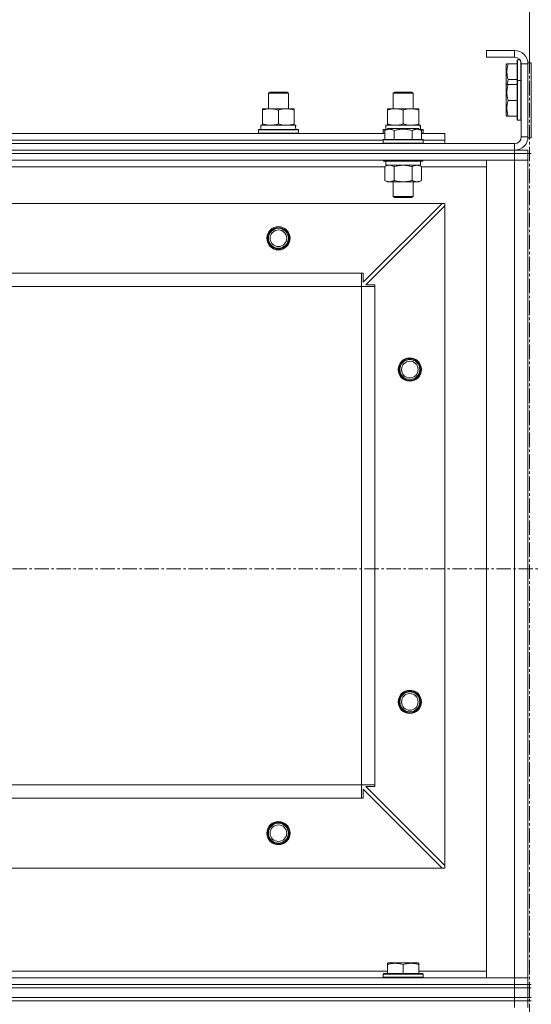
# Model space of a CAD drawing. Units: millimetres. Extents: x 0 to 30431, y -7 to 21000.
# Drawn here: x 3699 to 4006, y 15982 to 16575 of the extents above; entities that cross this region are included whole.
import ezdxf

# ---------------------------------------------------------------- set-up
doc = ezdxf.new("R2010")
doc.units = ezdxf.units.MM
doc.linetypes.add('K5LT_AXLED', pattern=[13.225, 8.725, -1.5, 1.5, -1.5])
doc.linetypes.add('K5LT_THIN', pattern=[0])
for name, color, linetype, true_color in [('DIM', 6, 'Continuous', 0xff00ff), ('OSI', 2, 'Continuous', 0xffff00), ('R', 1, 'Continuous', 0xff0000), ('WELDING', 7, 'Continuous', 0xffffff)]:
    doc.layers.add(name, color=color, linetype=linetype, true_color=true_color)

msp = doc.modelspace()

# ---------------------------------------------------------------- linework, layer by layer
at = {"layer": 'DIM', "color": 7, "linetype": 'K5LT_THIN', "lineweight": 13}
msp.add_line((4005.24, 16548.71), (4005.01, 17202.06), dxfattribs=at)
at = {"layer": 'OSI', "color": 30, "linetype": 'K5LT_AXLED', "lineweight": 13, "true_color": 0xff8000}
for p, q in [((4005.24, 16564.38), (4005.24, 11558.38)), ((11029.74, 16244.21), (2564.74, 16244.21))]:
    msp.add_line(p, q, dxfattribs=at)
at = {"layer": 'R', "color": 7, "linetype": 'K5LT_THIN', "lineweight": 13}
for p, q in [((3979.24, 16556.21), (3979.24, 16552.21)), ((3996.24, 16556.21), (3979.24, 16556.21)), ((3996.24, 16552.21), (3979.24, 16552.21)), ((3996.24, 16556.21), (3996.24, 16552.21)), ((3998.04, 16550.71), (3997.74, 16550.53)), ((3997.74, 16550.53), (3997.74, 16538.03)), ((3998.04, 16550.71), (3999.36, 16550.71)), ((3998.04, 16550.71), (3998.04, 16538.21)), ((3991.54, 16548.21), (3991.24, 16547.68)), ((3991.24, 16547.68), (3991.24, 16535.18)), ((3991.54, 16548.21), (3992.39, 16548.21)), ((3992.39, 16548.21), (3997.74, 16548.21)), ((3999.94, 16549.72), (3999.94, 16538.21)), ((4000.24, 16504.21), (4000.24, 16548.21)), ((4004.24, 16548.21), (4000.24, 16548.21)), ((4004.24, 16548.71), (4004.24, 16503.71)), ((4004.24, 16548.71), (4006.24, 16548.71)), ((4004.24, 16504.21), (4004.24, 16548.21)), ((4006.24, 16548.71), (4006.24, 16503.71)), ((3992.39, 16538.71), (3997.74, 16538.71)), ((3991.54, 16535.71), (3991.24, 16535.18)), ((3991.24, 16535.18), (3991.24, 16517.23)), ((3991.54, 16535.71), (3992.39, 16535.71)), ((3992.39, 16535.71), (3997.74, 16535.71)), ((3998.04, 16538.21), (3997.74, 16538.03)), ((3997.74, 16538.03), (3997.74, 16514.38)), ((3998.04, 16538.21), (3999.94, 16538.21)), ((3998.04, 16538.21), (3998.04, 16514.21)), ((3999.94, 16538.21), (3999.94, 16514.21)), ((3999.94, 16538.21), (4000.24, 16538.03)), ((3848.24, 16530.63), (3849.24, 16531.21)), ((3848.24, 16521.21), (3848.24, 16530.63)), ((3848.24, 16530.63), (3860.24, 16530.63)), ((3849.24, 16531.21), (3859.24, 16531.21)), ((3860.24, 16530.63), (3859.24, 16531.21)), ((3860.24, 16530.63), (3859.24, 16531.21)), ((3860.24, 16521.21), (3860.24, 16530.63)), ((3860.24, 16521.21), (3860.24, 16530.63)), ((3923.24, 16530.63), (3924.24, 16531.21)), ((3923.24, 16521.21), (3923.24, 16530.63)), ((3923.24, 16530.63), (3935.24, 16530.63)), ((3924.24, 16531.21), (3934.24, 16531.21)), ((3935.24, 16530.63), (3934.24, 16531.21)), ((3935.24, 16521.21), (3935.24, 16530.63)), ((3844.74, 16520.36), (3844.74, 16521.21)), ((3844.74, 16521.21), (3863.74, 16521.21)), ((3863.74, 16521.21), (3863.74, 16520.36)), ((3919.74, 16520.36), (3919.74, 16521.21)), ((3919.74, 16521.21), (3938.74, 16521.21)), ((3938.74, 16521.21), (3938.74, 16520.36)), ((3992.39, 16526.21), (3997.74, 16526.21)), ((3844.74, 16512.05), (3844.74, 16520.36)), ((3854.24, 16512.05), (3854.24, 16520.36)), ((3863.74, 16512.05), (3863.74, 16520.36)), ((3919.74, 16512.05), (3919.74, 16520.36)), ((3929.24, 16512.05), (3929.24, 16520.36)), ((3938.74, 16512.05), (3938.74, 16520.36)), ((3991.54, 16516.71), (3991.24, 16517.23)), ((3992.39, 16516.71), (3991.54, 16516.71)), ((3992.39, 16516.71), (3997.74, 16516.71)), ((3843.74, 16511.21), (3864.49, 16511.21)), ((3843.74, 16508.71), (3843.74, 16511.21)), ((3844.74, 16511.21), (3844.74, 16512.05)), ((3863.74, 16512.05), (3863.74, 16511.21)), ((3864.69, 16511.21), (3864.49, 16511.21)), ((3864.69, 16511.21), (3864.61, 16509.83)), ((3918.27, 16508.05), (3920.27, 16509.21)), ((3918.74, 16511.21), (3939.49, 16511.21)), ((3918.74, 16508.71), (3918.74, 16511.21)), ((3919.74, 16511.21), (3919.74, 16512.05)), ((3921.47, 16509.21), (3920.27, 16509.21)), ((3938.21, 16509.21), (3921.47, 16509.21)), ((3940.21, 16508.05), (3938.21, 16509.21)), ((3938.74, 16512.05), (3938.74, 16511.21)), ((3939.69, 16511.21), (3939.49, 16511.21)), ((3939.69, 16511.21), (3939.61, 16509.83)), ((3998.04, 16514.21), (3997.74, 16514.38)), ((3998.04, 16514.21), (3999.94, 16514.21)), ((3999.94, 16514.21), (4000.24, 16514.38)), ((3690.21, 16506.21), (3918.27, 16506.21)), ((3842.24, 16508.41), (3842.41, 16508.71)), ((3842.24, 16506.51), (3842.24, 16508.41)), ((3842.24, 16508.41), (3866.24, 16508.41)), ((3842.24, 16506.51), (3842.41, 16506.21)), ((3842.24, 16506.51), (3866.24, 16506.51)), ((3842.41, 16508.71), (3866.07, 16508.71)), ((3866.24, 16508.41), (3866.07, 16508.71)), ((3866.24, 16506.51), (3866.07, 16506.21)), ((3866.24, 16506.51), (3866.24, 16508.41)), ((3917.24, 16508.41), (3917.41, 16508.71)), ((3917.24, 16506.51), (3917.24, 16508.41)), ((3917.24, 16508.41), (3918.88, 16508.41)), ((3917.24, 16506.51), (3917.41, 16506.21)), ((3917.24, 16506.51), (3918.27, 16506.51)), ((3917.41, 16508.71), (3919.4, 16508.71)), ((3918.27, 16508.05), (3918.27, 16502.71)), ((3923.76, 16508.05), (3923.76, 16502.71)), ((3934.73, 16508.05), (3934.73, 16502.71)), ((3939.08, 16508.71), (3941.07, 16508.71)), ((3939.6, 16508.41), (3941.24, 16508.41)), ((3940.21, 16508.05), (3940.21, 16502.71)), ((3940.21, 16506.51), (3941.24, 16506.51)), ((3940.21, 16506.21), (3954.24, 16506.21)), ((3941.24, 16508.41), (3941.07, 16508.71)), ((3941.24, 16506.51), (3941.07, 16506.21)), ((3941.24, 16506.51), (3941.24, 16508.41)), ((3954.24, 16502.21), (3954.24, 16506.21)), ((4004.24, 16504.21), (4000.24, 16504.21)), ((4004.24, 16503.71), (4006.24, 16503.71)), ((2612.24, 16500.21), (3996.24, 16500.21)), ((3691.24, 16502.21), (3917.24, 16502.21)), ((3691.24, 16502.21), (3917.24, 16502.21)), ((3917.24, 16502.41), (3917.41, 16502.71)), ((3917.24, 16502.41), (3917.24, 16500.51)), ((3918.85, 16502.41), (3917.24, 16502.41)), ((3917.24, 16500.51), (3917.41, 16500.21)), ((3918.85, 16500.51), (3917.24, 16500.51)), ((3919, 16502.71), (3917.41, 16502.71)), ((3941.24, 16502.41), (3918.85, 16502.41)), ((3941.24, 16500.51), (3918.85, 16500.51)), ((3941.07, 16502.71), (3919, 16502.71)), ((3941.24, 16502.41), (3941.07, 16502.71)), ((3941.24, 16500.51), (3941.07, 16500.21)), ((3941.24, 16502.41), (3941.24, 16500.51)), ((3941.24, 16502.21), (3954.24, 16502.21)), ((3941.24, 16502.21), (3954.24, 16502.21)), ((3954.24, 16500.21), (3954.24, 16502.21)), ((3996.24, 16496.21), (3996.24, 16500.21)), ((2612.24, 16496.21), (3996.24, 16496.21)), ((2612.24, 16496.21), (3996.24, 16496.21)), ((2612.24, 16494.21), (3996.24, 16494.21)), ((2612.24, 16494.21), (3996.24, 16494.21)), ((3996.24, 16496.21), (4004.24, 16496.21)), ((3996.24, 16494.21), (3996.24, 16496.21)), ((4004.24, 16494.21), (3996.24, 16494.21)), ((4004.24, 16494.21), (3996.24, 16494.21)), ((3996.24, 16494.21), (3996.24, 16490.21)), ((4004.24, 16494.21), (4004.24, 16496.21)), ((4004.24, 16494.21), (4004.24, 16490.21)), ((4004.24, 16494.21), (4006.24, 16494.21)), ((2612.24, 16490.21), (3996.24, 16490.21)), ((3690.21, 16486.21), (3918.27, 16486.21)), ((3917.24, 16490.21), (3917.24, 16490.01)), ((3917.24, 16490.01), (3917.41, 16489.71)), ((3918.85, 16490.01), (3917.24, 16490.01)), ((3919, 16489.71), (3917.41, 16489.71)), ((3918.27, 16486.36), (3919.74, 16487.21)), ((3918.27, 16486.36), (3918.27, 16478.05)), ((3918.74, 16489.71), (3918.74, 16487.21)), ((3939.74, 16487.21), (3918.74, 16487.21)), ((3941.24, 16490.01), (3918.85, 16490.01)), ((3941.07, 16489.71), (3919, 16489.71)), ((3923.76, 16486.36), (3923.76, 16478.05)), ((3934.73, 16486.36), (3934.73, 16478.05)), ((3940.21, 16486.36), (3938.74, 16487.21)), ((3939.74, 16489.71), (3939.74, 16487.21)), ((3940.21, 16486.36), (3940.21, 16478.05)), ((3940.21, 16486.21), (3979.24, 16486.21)), ((3941.24, 16490.01), (3941.07, 16489.71)), ((3941.24, 16490.21), (3941.24, 16490.01)), ((3996.24, 16490.21), (3979.24, 16490.21)), ((3979.24, 16490.21), (3979.24, 15998.21)), ((4004.24, 16490.21), (3996.24, 16490.21)), ((3996.24, 16490.21), (3996.24, 15998.21)), ((3996.24, 16490.21), (4004.24, 16490.21)), ((4004.24, 15998.21), (4004.24, 16490.21)), ((4004.24, 16490.21), (4004.24, 15998.21)), ((3918.27, 16478.05), (3919.74, 16477.21)), ((3921.01, 16477.21), (3919.74, 16477.21)), ((3938.74, 16477.21), (3921.01, 16477.21)), ((3923.24, 16477.21), (3923.24, 16468.28)), ((3935.24, 16477.21), (3935.24, 16468.28)), ((3940.21, 16478.05), (3938.74, 16477.21)), ((3923.24, 16468.28), (3924.24, 16467.71)), ((3924.04, 16468.28), (3923.24, 16468.28)), ((3935.24, 16468.28), (3924.04, 16468.28)), ((3924.91, 16467.71), (3924.24, 16467.71)), ((3934.24, 16467.71), (3924.91, 16467.71)), ((3935.24, 16468.28), (3934.24, 16467.71)), ((2655.74, 16464.21), (3952.74, 16464.21)), ((3905.24, 16416.71), (3952.74, 16464.21)), ((3954.24, 16462.71), (3906.74, 16415.21)), ((3954.24, 16464.21), (3952.74, 16464.21)), ((3954.24, 16462.71), (3954.24, 16464.21)), ((3954.24, 16462.71), (3954.24, 16065.71)), ((2704.24, 16422.21), (3904.24, 16422.21)), ((3904.24, 16422.21), (3904.24, 16414.21)), ((3904.24, 16422.21), (3905.24, 16422.21)), ((3905.24, 16422.21), (3905.24, 16416.71)), ((2704.24, 16414.21), (3904.24, 16414.21)), ((3904.24, 16414.21), (3904.24, 16114.21)), ((3912.24, 16414.21), (3904.24, 16414.21)), ((3906.74, 16415.21), (3912.24, 16415.21)), ((3912.24, 16415.21), (3912.24, 16414.21)), ((3912.24, 16414.21), (3912.24, 16114.21)), ((2704.24, 16114.21), (3904.24, 16114.21)), ((3904.24, 16114.21), (3904.24, 16106.21)), ((3912.24, 16114.21), (3904.24, 16114.21)), ((3912.24, 16113.21), (3906.74, 16113.21)), ((3906.74, 16113.21), (3954.24, 16065.71)), ((3912.24, 16114.21), (3912.24, 16113.21)), ((2704.24, 16106.21), (3904.24, 16106.21)), ((3905.24, 16106.21), (3904.24, 16106.21)), ((3905.24, 16111.71), (3905.24, 16106.21)), ((3952.74, 16064.21), (3905.24, 16111.71)), ((3954.24, 16064.21), (3954.24, 16065.71)), ((2655.74, 16064.21), (3952.74, 16064.21)), ((3952.74, 16064.21), (3954.24, 16064.21)), ((3919.74, 16006.9), (3920.27, 16007.21)), ((3919.74, 16006.05), (3919.74, 16006.9)), ((3919.74, 16006.05), (3919.74, 16000.71)), ((3938.21, 16007.21), (3920.27, 16007.21)), ((3929.24, 16006.05), (3929.24, 16000.71)), ((3938.74, 16006.9), (3938.21, 16007.21)), ((3938.74, 16006.9), (3938.74, 16006.05)), ((3938.74, 16006.05), (3938.74, 16000.71)), ((3919.74, 16002.21), (3688.74, 16002.21)), ((3917.24, 16000.41), (3917.41, 16000.71)), ((3917.24, 15998.51), (3917.24, 16000.41)), ((3917.24, 16000.41), (3941.24, 16000.41)), ((3917.41, 16000.71), (3941.07, 16000.71)), ((3979.24, 16002.21), (3938.74, 16002.21)), ((3941.24, 16000.41), (3941.07, 16000.71)), ((3941.24, 15998.51), (3941.24, 16000.41)), ((3996.24, 15998.21), (2612.24, 15998.21)), ((3996.24, 15994.21), (2612.24, 15994.21)), ((2612.24, 15994.21), (3996.24, 15994.21)), ((3917.24, 15998.51), (3917.41, 15998.21)), ((3917.24, 15998.51), (3941.24, 15998.51)), ((3941.24, 15998.51), (3941.07, 15998.21)), ((3979.24, 15998.21), (3996.24, 15998.21)), ((3996.24, 15998.21), (4004.24, 15998.21)), ((3996.24, 15994.21), (3996.24, 15998.21)), ((4004.24, 15998.21), (3996.24, 15998.21)), ((3996.24, 15994.21), (4004.24, 15994.21)), ((3996.24, 15994.21), (4004.24, 15994.21)), ((3996.24, 15992.21), (3996.24, 15994.21)), ((4004.24, 15994.21), (4004.24, 15998.21)), ((4004.24, 15992.21), (4004.24, 15994.21)), ((4004.24, 15992.21), (4004.24, 15994.21)), ((4004.24, 15994.21), (4006.24, 15994.21)), ((4004.24, 15992.21), (4004.24, 15994.21)), ((4005.24, 15994.21), (4005.24, 15992.21)), ((2612.24, 15992.21), (3996.24, 15992.21)), ((2612.24, 15992.21), (3996.24, 15992.21)), ((3996.24, 15986.21), (3996.24, 15992.21)), ((3996.24, 15992.21), (4004.24, 15992.21)), ((4004.24, 15992.21), (3996.24, 15992.21)), ((4004.24, 15986.21), (4004.24, 15992.21)), ((4004.24, 15992.21), (4005.24, 15992.21)), ((4005.24, 15992.21), (4006.24, 15992.21)), ((4005.24, 15986.21), (4005.24, 15992.21)), ((4005.24, 15986.21), (4005.24, 15992.21)), ((2612.24, 15986.21), (3996.24, 15986.21)), ((2612.24, 15986.21), (3996.24, 15986.21)), ((3996.24, 15984.21), (2612.24, 15984.21)), ((2612.24, 15984.21), (3996.24, 15984.21)), ((3996.24, 15986.21), (4004.24, 15986.21)), ((3996.24, 15984.21), (3996.24, 15986.21)), ((4004.24, 15986.21), (3996.24, 15986.21)), ((3996.24, 15984.21), (4004.24, 15984.21)), ((3996.24, 15984.21), (3996.24, 15980.21)), ((4004.24, 15984.21), (3996.24, 15984.21)), ((4004.24, 15984.21), (4004.24, 15986.21)), ((4004.24, 15986.21), (4005.24, 15986.21)), ((4004.24, 15984.21), (4004.24, 15980.21)), ((4004.24, 15984.21), (4006.24, 15984.21)), ((4005.24, 15986.21), (4006.24, 15986.21))]:
    msp.add_line(p, q, dxfattribs=at)
for centre, radius in [((3854.24, 16443.21), 7), ((3854.24, 16443.21), 6.5), ((3854.24, 16443.21), 6), ((3854.24, 16443.21), 5), ((3933.24, 16364.21), 7), ((3933.24, 16364.21), 6.5), ((3933.24, 16364.21), 6), ((3933.24, 16364.21), 5), ((3933.24, 16164.21), 7), ((3933.24, 16164.21), 6.5), ((3933.24, 16164.21), 6), ((3933.24, 16164.21), 5), ((3854.24, 16085.21), 7), ((3854.24, 16085.21), 6.5), ((3854.24, 16085.21), 6), ((3854.24, 16085.21), 5)]:
    msp.add_circle(centre, radius, dxfattribs=at)
for centre, radius, start, end in [((3996.24, 16548.21), 8, 0, 90), ((3996.24, 16548.21), 4, 0, 90), ((3996.24, 16504.21), 8, 270, 0), ((3996.24, 16504.21), 4, 270, 0)]:
    msp.add_arc(centre, radius, start, end, dxfattribs=at)
for centre in [(3854.24, 16506.28), (3929.24, 16506.28)]:
    msp.add_ellipse(centre, major_axis=(0, 22.52), ratio=0.466308, start_param=-1.46277, end_param=-1.350168, dxfattribs=at)
at = {"layer": 'WELDING', "color": 7, "linetype": 'K5LT_THIN', "lineweight": 13}
for p, q in [((3992.39, 16538.71), (3991.67, 16535.71)), ((3923.76, 16486.36), (3921.01, 16487.21)), ((3923.83, 16486.38), (3923.76, 16486.36)), ((3929.24, 16487.21), (3923.83, 16486.38)), ((3934.73, 16486.36), (3929.24, 16487.21))]:
    msp.add_line(p, q, dxfattribs=at)
for points, knots in [([(3992.39, 16548.21), (3992.22, 16547.68), (3991.99, 16546.91), (3991.78, 16545.94), (3991.68, 16545.32), (3991.61, 16544.8), (3991.57, 16544.3), (3991.55, 16543.79), (3991.54, 16543.27), (3991.56, 16542.73), (3991.61, 16542.17), (3991.68, 16541.61), (3991.79, 16540.94), (3992, 16539.96), (3992.23, 16539.19), (3992.39, 16538.71)], [0, 0, 0, 0, 2.704026, 3.977567, 4.913586, 5.783319, 6.583675, 7.42636, 8.303602, 9.201828, 10.1214, 11.060865, 12.021818, 13.488338, 16, 16, 16, 16]), ([(3992.39, 16535.71), (3992.22, 16535.18), (3991.99, 16534.41), (3991.78, 16533.44), (3991.68, 16532.82), (3991.61, 16532.3), (3991.57, 16531.8), (3991.55, 16531.29), (3991.54, 16530.77), (3991.56, 16530.23), (3991.61, 16529.67), (3991.68, 16529.11), (3991.79, 16528.44), (3992, 16527.46), (3992.23, 16526.69), (3992.39, 16526.21)], [0, 0, 0, 0, 2.704026, 3.977567, 4.913586, 5.783319, 6.583675, 7.42636, 8.303602, 9.201828, 10.1214, 11.060865, 12.021818, 13.488338, 16, 16, 16, 16]), ([(3854.24, 16520.36), (3853.68, 16520.54), (3852.87, 16520.78), (3851.87, 16520.99), (3851.27, 16521.08), (3850.75, 16521.14), (3850.23, 16521.19), (3849.7, 16521.21), (3849.17, 16521.2), (3848.65, 16521.18), (3848.06, 16521.13), (3847.34, 16521.03), (3846.2, 16520.8), (3845.32, 16520.55), (3844.74, 16520.36)], [0, 0, 0, 0, 2.72415, 3.912285, 4.716446, 5.530362, 6.353984, 7.180289, 7.997717, 8.810544, 9.605533, 10.761675, 12.184093, 15, 15, 15, 15]), ([(3863.74, 16520.36), (3863.18, 16520.54), (3862.37, 16520.78), (3861.37, 16520.99), (3860.77, 16521.08), (3860.25, 16521.14), (3859.73, 16521.19), (3859.2, 16521.21), (3858.67, 16521.2), (3858.15, 16521.18), (3857.56, 16521.13), (3856.84, 16521.03), (3855.7, 16520.8), (3854.82, 16520.55), (3854.24, 16520.36)], [0, 0, 0, 0, 2.72415, 3.912285, 4.716446, 5.530362, 6.353984, 7.180289, 7.997717, 8.810544, 9.605533, 10.761675, 12.184093, 15, 15, 15, 15]), ([(3929.24, 16520.36), (3928.68, 16520.54), (3927.87, 16520.78), (3926.87, 16520.99), (3926.27, 16521.08), (3925.75, 16521.14), (3925.23, 16521.19), (3924.7, 16521.21), (3924.17, 16521.2), (3923.65, 16521.18), (3923.06, 16521.13), (3922.34, 16521.03), (3921.2, 16520.8), (3920.32, 16520.55), (3919.74, 16520.36)], [0, 0, 0, 0, 2.72415, 3.912285, 4.716446, 5.530362, 6.353984, 7.180289, 7.997717, 8.810544, 9.605533, 10.761675, 12.184093, 15, 15, 15, 15]), ([(3938.74, 16520.36), (3938.18, 16520.54), (3937.37, 16520.78), (3936.37, 16520.99), (3935.77, 16521.08), (3935.25, 16521.14), (3934.73, 16521.19), (3934.2, 16521.21), (3933.67, 16521.2), (3933.15, 16521.18), (3932.56, 16521.13), (3931.84, 16521.03), (3930.7, 16520.8), (3929.82, 16520.55), (3929.24, 16520.36)], [0, 0, 0, 0, 2.72415, 3.912285, 4.716446, 5.530362, 6.353984, 7.180289, 7.997717, 8.810544, 9.605533, 10.761675, 12.184093, 15, 15, 15, 15]), ([(3992.39, 16526.21), (3992.22, 16525.68), (3991.99, 16524.91), (3991.78, 16523.94), (3991.68, 16523.32), (3991.61, 16522.8), (3991.57, 16522.3), (3991.55, 16521.79), (3991.54, 16521.27), (3991.56, 16520.73), (3991.61, 16520.17), (3991.68, 16519.61), (3991.79, 16518.94), (3992, 16517.96), (3992.23, 16517.19), (3992.39, 16516.71)], [0, 0, 0, 0, 2.704026, 3.977567, 4.913586, 5.783319, 6.583675, 7.42636, 8.303602, 9.201828, 10.1214, 11.060865, 12.021818, 13.488338, 16, 16, 16, 16]), ([(3844.74, 16512.05), (3845.24, 16511.89), (3846, 16511.66), (3846.97, 16511.45), (3847.63, 16511.34), (3848.25, 16511.26), (3848.87, 16511.22), (3849.29, 16511.21), (3849.49, 16511.21)], [0, 0, 0, 0, 2.905563, 4.375924, 5.511195, 6.679161, 7.850161, 9, 9, 9, 9]), ([(3849.49, 16511.21), (3849.71, 16511.21), (3850.14, 16511.22), (3850.78, 16511.27), (3851.41, 16511.35), (3852.22, 16511.49), (3853.16, 16511.71), (3853.89, 16511.94), (3854.24, 16512.05)], [0, 0, 0, 0, 1.192024, 2.404251, 3.60809, 4.765234, 6.955738, 9, 9, 9, 9]), ([(3854.24, 16512.05), (3854.74, 16511.89), (3855.5, 16511.66), (3856.47, 16511.45), (3857.13, 16511.34), (3857.75, 16511.26), (3858.37, 16511.22), (3858.79, 16511.21), (3858.99, 16511.21)], [0, 0, 0, 0, 2.905563, 4.375924, 5.511195, 6.679161, 7.850161, 9, 9, 9, 9]), ([(3858.99, 16511.21), (3859.21, 16511.21), (3859.64, 16511.22), (3860.28, 16511.27), (3860.91, 16511.35), (3861.72, 16511.49), (3862.66, 16511.71), (3863.39, 16511.94), (3863.74, 16512.05)], [0, 0, 0, 0, 1.192024, 2.404251, 3.60809, 4.765234, 6.955738, 9, 9, 9, 9]), ([(3921.01, 16508.9), (3920.86, 16508.9), (3920.56, 16508.88), (3920.12, 16508.81), (3919.55, 16508.66), (3918.93, 16508.41), (3918.45, 16508.16), (3918.27, 16508.05)], [0, 0, 0, 0, 1.350157, 2.572931, 3.756175, 6.369602, 8, 8, 8, 8]), ([(3919.74, 16512.05), (3920.24, 16511.89), (3921, 16511.66), (3921.97, 16511.45), (3922.63, 16511.34), (3923.25, 16511.26), (3923.87, 16511.22), (3924.29, 16511.21), (3924.49, 16511.21)], [0, 0, 0, 0, 2.905563, 4.375924, 5.511195, 6.679161, 7.850161, 9, 9, 9, 9]), ([(3923.76, 16508.05), (3923.5, 16508.2), (3923.08, 16508.42), (3922.49, 16508.65), (3922.02, 16508.79), (3921.6, 16508.87), (3921.27, 16508.9), (3921.08, 16508.9), (3921.01, 16508.9)], [0, 0, 0, 0, 2.547267, 4.27468, 5.750939, 7.171551, 8.381249, 9, 9, 9, 9]), ([(3934.73, 16508.05), (3934.19, 16508.21), (3933.3, 16508.44), (3932.18, 16508.65), (3931.4, 16508.76), (3930.8, 16508.83), (3930.22, 16508.87), (3929.63, 16508.9), (3929.02, 16508.9), (3928.4, 16508.88), (3927.76, 16508.84), (3927.11, 16508.77), (3926.34, 16508.66), (3925.21, 16508.44), (3924.31, 16508.21), (3923.76, 16508.05)], [0, 0, 0, 0, 2.400934, 3.977567, 4.913586, 5.783319, 6.583675, 7.42636, 8.303602, 9.201828, 10.1214, 11.060865, 12.021818, 13.488338, 16, 16, 16, 16]), ([(3924.49, 16511.21), (3924.71, 16511.21), (3925.14, 16511.22), (3925.78, 16511.27), (3926.41, 16511.35), (3927.22, 16511.49), (3928.16, 16511.71), (3928.89, 16511.94), (3929.24, 16512.05)], [0, 0, 0, 0, 1.192024, 2.404251, 3.60809, 4.765234, 6.955738, 9, 9, 9, 9]), ([(3929.24, 16512.05), (3929.74, 16511.89), (3930.5, 16511.66), (3931.47, 16511.45), (3932.13, 16511.34), (3932.75, 16511.26), (3933.37, 16511.22), (3933.79, 16511.21), (3933.99, 16511.21)], [0, 0, 0, 0, 2.905563, 4.375924, 5.511195, 6.679161, 7.850161, 9, 9, 9, 9]), ([(3933.99, 16511.21), (3934.21, 16511.21), (3934.64, 16511.22), (3935.28, 16511.27), (3935.91, 16511.35), (3936.72, 16511.49), (3937.66, 16511.71), (3938.39, 16511.94), (3938.74, 16512.05)], [0, 0, 0, 0, 1.192024, 2.404251, 3.60809, 4.765234, 6.955738, 9, 9, 9, 9]), ([(3940.21, 16508.05), (3939.91, 16508.23), (3939.46, 16508.45), (3938.9, 16508.66), (3938.55, 16508.76), (3938.25, 16508.83), (3937.96, 16508.87), (3937.66, 16508.9), (3937.36, 16508.9), (3937.05, 16508.88), (3936.73, 16508.84), (3936.35, 16508.76), (3935.85, 16508.6), (3935.28, 16508.36), (3934.89, 16508.15), (3934.73, 16508.05)], [0, 0, 0, 0, 2.704026, 3.977567, 4.913586, 5.783319, 6.583675, 7.42636, 8.303602, 9.201828, 10.1214, 11.060865, 12.506598, 14.484694, 16, 16, 16, 16]), ([(3921.01, 16487.21), (3920.89, 16487.21), (3920.64, 16487.19), (3920.27, 16487.14), (3919.9, 16487.06), (3919.44, 16486.92), (3918.9, 16486.7), (3918.47, 16486.47), (3918.27, 16486.36)], [0, 0, 0, 0, 1.192024, 2.404251, 3.60809, 4.765234, 6.955738, 9, 9, 9, 9]), ([(3937.47, 16487.21), (3937.34, 16487.21), (3937.09, 16487.19), (3936.72, 16487.14), (3936.36, 16487.06), (3935.89, 16486.92), (3935.35, 16486.7), (3934.93, 16486.47), (3934.73, 16486.36)], [0, 0, 0, 0, 1.192024, 2.404251, 3.60809, 4.765234, 6.955738, 9, 9, 9, 9]), ([(3940.21, 16486.36), (3939.92, 16486.52), (3939.49, 16486.75), (3938.93, 16486.96), (3938.54, 16487.07), (3938.18, 16487.15), (3937.82, 16487.19), (3937.59, 16487.21), (3937.47, 16487.21)], [0, 0, 0, 0, 2.905563, 4.375924, 5.511195, 6.679161, 7.850161, 9, 9, 9, 9]), ([(3918.27, 16478.05), (3918.52, 16477.91), (3918.95, 16477.69), (3919.56, 16477.45), (3920.06, 16477.31), (3920.54, 16477.22), (3920.85, 16477.21), (3921.01, 16477.21)], [0, 0, 0, 0, 2.217775, 3.830428, 5.353122, 6.582558, 8, 8, 8, 8]), ([(3921.01, 16477.21), (3921.17, 16477.21), (3921.44, 16477.22), (3921.83, 16477.28), (3922.11, 16477.35), (3922.51, 16477.46), (3923.05, 16477.67), (3923.52, 16477.92), (3923.76, 16478.05)], [0, 0, 0, 0, 1.548206, 2.616755, 3.724998, 4.291764, 6.613357, 9, 9, 9, 9]), ([(3923.76, 16478.05), (3924.4, 16477.87), (3925.34, 16477.63), (3926.49, 16477.42), (3927.18, 16477.33), (3927.78, 16477.27), (3928.39, 16477.22), (3929, 16477.2), (3929.61, 16477.21), (3930.21, 16477.23), (3930.89, 16477.28), (3931.72, 16477.38), (3933.04, 16477.61), (3934.06, 16477.86), (3934.73, 16478.05)], [0, 0, 0, 0, 2.72415, 3.912285, 4.716446, 5.530362, 6.353984, 7.180289, 7.997717, 8.810544, 9.605533, 10.761675, 12.184093, 15, 15, 15, 15]), ([(3934.73, 16478.05), (3935.05, 16477.87), (3935.52, 16477.63), (3936.09, 16477.42), (3936.44, 16477.33), (3936.74, 16477.27), (3937.04, 16477.22), (3937.35, 16477.2), (3937.65, 16477.21), (3937.95, 16477.23), (3938.29, 16477.28), (3938.71, 16477.38), (3939.37, 16477.61), (3939.88, 16477.86), (3940.21, 16478.05)], [0, 0, 0, 0, 2.72415, 3.912285, 4.716446, 5.530362, 6.353984, 7.180289, 7.997717, 8.810544, 9.605533, 10.761675, 12.184093, 15, 15, 15, 15]), ([(3929.24, 16006.05), (3928.72, 16006.23), (3927.94, 16006.45), (3926.97, 16006.66), (3926.36, 16006.76), (3925.84, 16006.83), (3925.34, 16006.87), (3924.83, 16006.9), (3924.3, 16006.9), (3923.76, 16006.88), (3923.21, 16006.84), (3922.65, 16006.77), (3921.98, 16006.66), (3921, 16006.44), (3920.22, 16006.21), (3919.74, 16006.05)], [0, 0, 0, 0, 2.704026, 3.977567, 4.913586, 5.783319, 6.583675, 7.42636, 8.303602, 9.201828, 10.1214, 11.060865, 12.021818, 13.488338, 16, 16, 16, 16]), ([(3938.74, 16006.05), (3938.22, 16006.23), (3937.44, 16006.45), (3936.47, 16006.66), (3935.86, 16006.76), (3935.34, 16006.83), (3934.84, 16006.87), (3934.33, 16006.9), (3933.8, 16006.9), (3933.26, 16006.88), (3932.71, 16006.84), (3932.15, 16006.77), (3931.48, 16006.66), (3930.5, 16006.44), (3929.72, 16006.21), (3929.24, 16006.05)], [0, 0, 0, 0, 2.704026, 3.977567, 4.913586, 5.783319, 6.583675, 7.42636, 8.303602, 9.201828, 10.1214, 11.060865, 12.021818, 13.488338, 16, 16, 16, 16])]:
    msp.add_open_spline(points, degree=3, knots=knots, dxfattribs=at)

doc.saveas('drawing.dxf')
